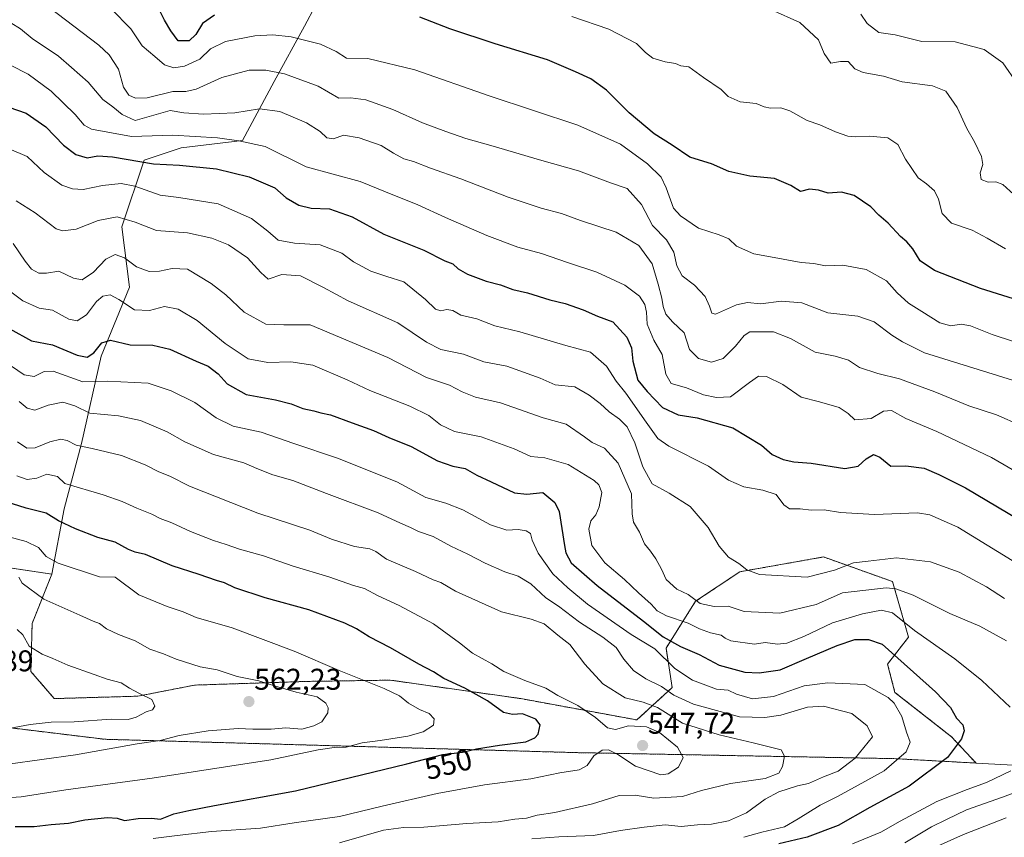
# Model space of a CAD drawing. Units: metres. Extents: x 645214 to 648681, y 4718386 to 4720772.
# Drawn here: x 645560 to 645889, y 4720108 to 4720381 of the extents above; entities that cross this region are included whole.
import ezdxf
from ezdxf.enums import TextEntityAlignment as Align

# ---------------------------------------------------------------- set-up
doc = ezdxf.new("R2010")
doc.units = ezdxf.units.M
doc.header["$MEASUREMENT"] = 0
doc.linetypes.add('TRAZOS', pattern=[0.75, 0.5, -0.25])
for name, color, linetype, lineweight in [('Arbolado forestal', 92, 'TRAZOS', 0), ('Arbolado forestal CxS', 92, 'Continuous', 0), ('Carátula', 7, 'Continuous', 5), ('Curva de nivel maestra', 36, 'Continuous', 30), ('Curva de nivel normal', 36, 'Continuous', 0), ('Matorral', 135, 'Continuous', 0), ('Matorral CxS', 135, 'Continuous', 0), ('Punto de cota en terreno', 7, 'Continuous', 0), ('Rótulo de curva de nivel directora', 19, 'Continuous', 0), ('Rótulo de punto de cota en terreno', 19, 'Continuous', 0)]:
    doc.layers.add(name, color=color, linetype=linetype, lineweight=lineweight)
doc.styles.add('Arial', font='txt', dxfattribs={"height": 0.2})

# ---------------------------------------------------------------- blocks, each defined once
blk = doc.blocks.new('*U166')
at = {"layer": 'Arbolado forestal CxS', "color": 92, "linetype": 'Continuous', "lineweight": 0}
blk.add_polyline3d([(645491.3, 4720207.76, 558.89), (645570.97, 4720195.84, 556.55), (645564.4, 4720179.41, 563.02), (645563.99, 4720163.38, 567.03), (645571.79, 4720154.35, 567.65), (645599.72, 4720155.17, 565.07), (645618.61, 4720158.86, 562.3), (645656.39, 4720160.1, 558.19), (645657.05, 4720160.11, 558.07), (645683.9, 4720160.51, 553.6), (645727.43, 4720154.35, 548.13), (645766.16, 4720147.24, 543.47), (645777.94, 4720158.04, 533.95), (645775.89, 4720171.19, 526.85), (645785.74, 4720186.8, 515.3), (645800.53, 4720196.66, 510.33), (645822.83, 4720200.6, 508.37), (645828.45, 4720201.59, 508.04), (645851.45, 4720193.38, 513.48), (645856.79, 4720174.89, 521.46), (645849.8, 4720165.85, 526.25), (645852.27, 4720156.4, 528.48), (645871.16, 4720141.61, 526.1), (645879.32, 4720132.86, 522.72), (645851.93, 4720134.34, 530.66), (645745.9, 4720136.34, 547), (645588.63, 4720140.79, 561.02), (645476.93, 4720154.34, 575.32)], dxfattribs=at)
blk = doc.blocks.new('*U188')
at = {"layer": 'Curva de nivel normal', "color": 36, "linetype": 'Continuous', "lineweight": 0}
blk.add_polyline3d([(645555.1, 4720266.88, 530), (645561.76, 4720262.34, 530), (645565.09, 4720261.74, 530), (645568.43, 4720263.43, 530), (645571.45, 4720263.55, 530), (645581.27, 4720259.99, 530), (645589.46, 4720260.24, 530), (645603.14, 4720259.6, 530), (645610.82, 4720256.94, 530), (645618.64, 4720253.09, 530), (645625.83, 4720247.95, 530), (645631.43, 4720245.22, 530), (645640.76, 4720243.23, 530), (645651.74, 4720239.4, 530), (645666.29, 4720234.51, 530), (645686.09, 4720226.7, 530), (645695.79, 4720221.45, 530), (645702.46, 4720219.5, 530), (645708.08, 4720217.28, 530), (645717.36, 4720212.36, 530), (645722.73, 4720210.53, 530), (645726.53, 4720210.78, 530), (645729.25, 4720210.32, 530), (645730.62, 4720209.4, 530), (645731.19, 4720207.24, 530), (645733.27, 4720202.82, 530), (645738.12, 4720195.96, 530), (645743.1, 4720191.34, 530), (645749.65, 4720185.84, 530), (645764.31, 4720175.79, 530), (645772.18, 4720170.95, 530), (645778.8, 4720164.39, 530), (645784.69, 4720160.45, 530), (645792.72, 4720157.54, 530), (645796.66, 4720157.2, 530), (645799.42, 4720155.79, 530), (645804.73, 4720154.3, 530), (645811.7, 4720155.09, 530), (645821.93, 4720158.61, 530), (645829.86, 4720159.64, 530), (645842.23, 4720159.06, 530), (645849.99, 4720154.69, 530), (645851.99, 4720152.82, 530), (645854.6, 4720148.44, 530), (645856.15, 4720143.18, 530), (645857.3, 4720139.79, 530), (645856.02, 4720136.58, 530), (645848.66, 4720130.26, 530), (645839.96, 4720125.52, 530), (645833.09, 4720121.67, 530), (645827.26, 4720118.85, 530), (645819.95, 4720114.25, 530), (645815.43, 4720111.6, 530), (645807.87, 4720109.81, 530), (645801.85, 4720108.1, 530)], dxfattribs=at)
blk = doc.blocks.new('*U189')
at = {"layer": 'Curva de nivel normal', "color": 36, "linetype": 'Continuous', "lineweight": 0}
blk.add_polyline3d([(645894.72, 4720259.55, 485), (645862.17, 4720269.69, 485), (645854.81, 4720273.3, 485), (645851.18, 4720275.54, 485), (645845.36, 4720280.03, 485), (645839.88, 4720281.92, 485), (645829.89, 4720282.98, 485), (645821.16, 4720286.34, 485), (645814.4, 4720286.94, 485), (645807.4, 4720285.98, 485), (645803.06, 4720286.48, 485), (645799.4, 4720285.63, 485), (645792.37, 4720282.57, 485), (645791.15, 4720282.91, 485), (645790.38, 4720285.2, 485), (645788.95, 4720288.46, 485), (645785.4, 4720292.22, 485), (645781.22, 4720295.36, 485), (645779.46, 4720298.63, 485), (645778.44, 4720303.28, 485), (645776.08, 4720307.38, 485), (645771.42, 4720312.17, 485), (645767.66, 4720319.18, 485), (645762.96, 4720324.43, 485), (645757.38, 4720326.35, 485), (645746.73, 4720330.31, 485), (645733.67, 4720334, 485), (645718.23, 4720338.6, 485), (645709.04, 4720341.16, 485), (645702.47, 4720343.51, 485), (645694.59, 4720346.32, 485), (645684.79, 4720350.85, 485), (645675.75, 4720354, 485), (645670.75, 4720354.68, 485), (645666.75, 4720354.63, 485), (645659.82, 4720358.58, 485), (645648.63, 4720362.71, 485), (645642.38, 4720363.91, 485), (645636.77, 4720363.89, 485), (645627.7, 4720361.5, 485), (645619.1, 4720357.55, 485), (645615.7, 4720356.82, 485), (645611.35, 4720356.8, 485), (645602.77, 4720354.71, 485), (645598.84, 4720354.58, 485), (645596.7, 4720355.64, 485), (645594.83, 4720358.28, 485), (645593.16, 4720364.28, 485), (645590.12, 4720369.03, 485), (645586.61, 4720372.28, 485), (645569.96, 4720384.96, 485)], dxfattribs=at)
blk = doc.blocks.new('*U192')
at = {"layer": 'Curva de nivel normal', "color": 36, "linetype": 'Continuous', "lineweight": 0}
blk.add_polyline3d([(645893.04, 4720359.53, 460), (645888.3, 4720366.34, 460), (645881.99, 4720370.78, 460), (645872.4, 4720373.43, 460), (645861.22, 4720373.5, 460), (645852.38, 4720375.73, 460), (645846.88, 4720376.53, 460), (645843.01, 4720379.44, 460), (645840.83, 4720382.6, 460)], dxfattribs=at)
blk = doc.blocks.new('*U194')
at = {"layer": 'Curva de nivel normal', "color": 36, "linetype": 'Continuous', "lineweight": 0}
for points in [[(645549.9, 4720295.42, 520), (645561.28, 4720287.06, 520), (645566.71, 4720284.6, 520), (645571.2, 4720283.85, 520), (645576.6, 4720280.91, 520), (645579.47, 4720280.33, 520), (645582.49, 4720282.3, 520), (645585.84, 4720286.73, 520), (645588.02, 4720288.56, 520), (645590.4, 4720288.96, 520), (645593.37, 4720287.5, 520), (645598.55, 4720284.02, 520), (645603.57, 4720283.82, 520), (645608.55, 4720285.09, 520), (645613.08, 4720284.27, 520), (645619.47, 4720280.44, 520), (645628.76, 4720272.78, 520), (645636.51, 4720267.63, 520), (645643.08, 4720266.39, 520), (645650.75, 4720266.66, 520), (645658.08, 4720265.6, 520), (645669.54, 4720260.67, 520), (645677.06, 4720257.11, 520), (645690.44, 4720251.84, 520), (645696.74, 4720248.76, 520), (645700.64, 4720245.68, 520), (645705.31, 4720243.44, 520), (645714.2, 4720241.61, 520), (645725.2, 4720237.6, 520), (645730.74, 4720235.05, 520), (645735.41, 4720234.6, 520), (645743.21, 4720232.4, 520), (645751.96, 4720227.07, 520), (645753.5, 4720225.66, 520), (645754.43, 4720223.12, 520), (645753.61, 4720218.28, 520), (645752.5, 4720215.69, 520), (645750.81, 4720213.59, 520), (645750.1, 4720210.84, 520), (645751.09, 4720205.38, 520), (645755.43, 4720199.62, 520), (645762.05, 4720194.06, 520), (645766.72, 4720189.6, 520), (645770.93, 4720185.89, 520), (645772.92, 4720183.66, 520), (645776.06, 4720181.92, 520), (645783.28, 4720179.53, 520), (645787, 4720177.57, 520), (645790.76, 4720176.25, 520), (645794.32, 4720175.56, 520), (645795.63, 4720174.47, 520), (645797.54, 4720173.67, 520), (645805.41, 4720172.47, 520), (645808.94, 4720173.06, 520), (645813.06, 4720172.55, 520), (645816.18, 4720172.8, 520), (645821.89, 4720175.1, 520), (645831.4, 4720179.63, 520), (645841.4, 4720182.64, 520), (645847.73, 4720183.88, 520), (645851.45, 4720182.93, 520), (645858.81, 4720177.03, 520), (645872.28, 4720167.59, 520), (645881.2, 4720160.38, 520), (645890.65, 4720151.5, 520)], [(645890.96, 4720130.3, 520), (645882.84, 4720126.33, 520), (645876.3, 4720124, 520), (645866.25, 4720120.08, 520), (645860.21, 4720116.78, 520), (645853.98, 4720113.5, 520), (645847.54, 4720109.78, 520), (645838.06, 4720105.91, 520)]]:
    blk.add_polyline3d(points, dxfattribs=at)
blk = doc.blocks.new('*U200')
at = {"layer": 'Curva de nivel normal', "color": 36, "linetype": 'Continuous', "lineweight": 0}
blk.add_polyline3d([(645559.26, 4720228.69, 545), (645562.78, 4720227.43, 545), (645565.99, 4720227.83, 545), (645569.27, 4720229.18, 545), (645572.82, 4720228.4, 545), (645575.28, 4720226.08, 545), (645588.07, 4720222.32, 545), (645594.47, 4720220.14, 545), (645599.32, 4720217.91, 545), (645604.31, 4720215.9, 545), (645607.11, 4720214.4, 545), (645610.97, 4720212.99, 545), (645617.25, 4720210.09, 545), (645624.89, 4720207.12, 545), (645629.18, 4720205.75, 545), (645633.6, 4720204.14, 545), (645641.56, 4720201.95, 545), (645651.44, 4720198.5, 545), (645663.36, 4720194.98, 545), (645671.61, 4720192.09, 545), (645675.26, 4720191.06, 545), (645679.81, 4720188.62, 545), (645686.88, 4720185.35, 545), (645698.35, 4720179.3, 545), (645707, 4720172.99, 545), (645711.28, 4720169.55, 545), (645717.74, 4720165.92, 545), (645721.8, 4720163.41, 545), (645728.76, 4720160.44, 545), (645735.74, 4720157.86, 545), (645739.75, 4720155.41, 545), (645746.41, 4720152.11, 545), (645752.41, 4720148.05, 545), (645756.41, 4720144.61, 545), (645759.07, 4720144.04, 545), (645763.32, 4720145.23, 545), (645769.39, 4720144.96, 545), (645773.67, 4720143.03, 545), (645779.7, 4720138.17, 545), (645781.63, 4720134.77, 545), (645780.04, 4720131.52, 545), (645776.58, 4720129.29, 545), (645774.14, 4720128.9, 545), (645765.7, 4720131.85, 545), (645759.86, 4720135.69, 545), (645756.74, 4720137.22, 545), (645754.53, 4720137.15, 545), (645751.82, 4720135.22, 545), (645749.57, 4720132.07, 545), (645746.86, 4720130.6, 545), (645740.5, 4720129.56, 545), (645730.8, 4720127.63, 545), (645715.35, 4720125.57, 545), (645699.54, 4720122.76, 545), (645681.13, 4720118.54, 545), (645666.91, 4720115.06, 545), (645651.83, 4720112.88, 545), (645640.64, 4720111.16, 545), (645624.24, 4720110.01, 545), (645612.8, 4720108.7, 545), (645604.75, 4720107.68, 545)], dxfattribs=at)
blk = doc.blocks.new('*U208')
at = {"layer": 'Curva de nivel normal', "color": 36, "linetype": 'Continuous', "lineweight": 0}
for points in [[(645559.1, 4720320.3, 510), (645565.43, 4720316.36, 510), (645572.43, 4720311.03, 510), (645574.67, 4720310.33, 510), (645579.09, 4720310.93, 510), (645586.43, 4720313.81, 510), (645592.76, 4720314.98, 510), (645598.8, 4720313.26, 510), (645605.93, 4720310.48, 510), (645616.18, 4720309.7, 510), (645624.36, 4720307.92, 510), (645629.86, 4720305.65, 510), (645636.27, 4720301.4, 510), (645640.71, 4720296.51, 510), (645643.13, 4720294.27, 510), (645647.68, 4720295.81, 510), (645653.9, 4720295.36, 510), (645661.66, 4720291.46, 510), (645669.88, 4720287.01, 510), (645686.45, 4720279.72, 510), (645695.93, 4720273.25, 510), (645700.8, 4720270.76, 510), (645708.34, 4720269.24, 510), (645715.15, 4720266.64, 510), (645722.74, 4720265.22, 510), (645733.85, 4720261.19, 510), (645738.91, 4720259.03, 510), (645745.41, 4720258.32, 510), (645750.29, 4720255.52, 510), (645753.93, 4720252.75, 510), (645756.95, 4720249.94, 510), (645760.4, 4720247.58, 510), (645762.88, 4720244.99, 510), (645765.53, 4720239.67, 510), (645768.11, 4720231.6, 510), (645771.27, 4720226.03, 510), (645776.96, 4720222.9, 510), (645783.96, 4720218.39, 510), (645789.98, 4720211.47, 510), (645793.65, 4720205.14, 510), (645796.72, 4720201.55, 510), (645800.23, 4720199.39, 510), (645802.88, 4720197.35, 510), (645807.02, 4720195.78, 510), (645823.01, 4720194.8, 510), (645832.13, 4720197.18, 510), (645838.47, 4720199.67, 510), (645843.36, 4720200.17, 510), (645852.76, 4720201.29, 510), (645864.07, 4720200.01, 510), (645873.73, 4720196.54, 510), (645882.84, 4720191.61, 510), (645888.8, 4720187.7, 510)], [(645889.41, 4720114.59, 510), (645875.18, 4720109.03, 510), (645860.01, 4720102.29, 510)]]:
    blk.add_polyline3d(points, dxfattribs=at)
blk = doc.blocks.new('*U210')
at = {"layer": 'Curva de nivel normal', "color": 36, "linetype": 'Continuous', "lineweight": 0}
blk.add_polyline3d([(645731.08, 4720107.57, 535), (645740.07, 4720108.24, 535), (645751.74, 4720108.69, 535), (645760.74, 4720110.32, 535), (645768.62, 4720111.44, 535), (645775.58, 4720112.3, 535), (645780.95, 4720111.66, 535), (645786.41, 4720112.24, 535), (645791.07, 4720112.46, 535), (645796.69, 4720113.64, 535), (645802.69, 4720116.23, 535), (645808.94, 4720120.81, 535), (645813.54, 4720123.23, 535), (645819.73, 4720125.23, 535), (645823.4, 4720125.99, 535), (645828.45, 4720128.24, 535), (645833.26, 4720130.11, 535), (645839.04, 4720134.5, 535), (645844.73, 4720141.57, 535), (645843, 4720145.31, 535), (645837.87, 4720149.35, 535), (645828.4, 4720151.8, 535), (645823.06, 4720151.46, 535), (645814.19, 4720148.8, 535), (645808.9, 4720148.08, 535), (645800.44, 4720148.32, 535), (645785.04, 4720152.46, 535), (645778.44, 4720155.45, 535), (645774.35, 4720158.43, 535), (645769.11, 4720160.95, 535), (645765.04, 4720163.78, 535), (645761.86, 4720167.56, 535), (645759.22, 4720171.39, 535), (645754.84, 4720174.89, 535), (645746.99, 4720179.86, 535), (645740, 4720185.17, 535), (645735.8, 4720187.96, 535), (645730.8, 4720192.62, 535), (645726.6, 4720195.18, 535), (645722.13, 4720196.59, 535), (645715.6, 4720199.51, 535), (645709.81, 4720202.54, 535), (645704.09, 4720205.24, 535), (645698.23, 4720208.44, 535), (645693.32, 4720210.05, 535), (645690.58, 4720211.46, 535), (645687.35, 4720212.82, 535), (645679.85, 4720216.33, 535), (645662.56, 4720222.71, 535), (645651.4, 4720227.07, 535), (645644.76, 4720228.95, 535), (645639.42, 4720231.04, 535), (645635.06, 4720232.97, 535), (645624.95, 4720235.73, 535), (645615.39, 4720239.96, 535), (645609.43, 4720243.34, 535), (645600.54, 4720247.12, 535), (645593.24, 4720248.7, 535), (645583.7, 4720249.6, 535), (645578.69, 4720251.96, 535), (645574.6, 4720253.18, 535), (645569.71, 4720252.24, 535), (645565.25, 4720250.56, 535), (645562.75, 4720251.2, 535), (645560.12, 4720253.48, 535)], dxfattribs=at)
blk = doc.blocks.new('*U222')
at = {"layer": 'Curva de nivel normal', "color": 36, "linetype": 'Continuous', "lineweight": 0}
blk.add_polyline3d([(645557.18, 4720365.61, 495), (645563.11, 4720362.55, 495), (645570.77, 4720356.89, 495), (645578.74, 4720349.18, 495), (645581.8, 4720345.58, 495), (645584.16, 4720344.27, 495), (645597.52, 4720341.84, 495), (645611.3, 4720342.26, 495), (645626.2, 4720341.31, 495), (645633.37, 4720340.38, 495), (645642.19, 4720338.44, 495), (645655.81, 4720331.69, 495), (645673.83, 4720326.84, 495), (645682.34, 4720323.34, 495), (645693.05, 4720319.06, 495), (645702.29, 4720314.75, 495), (645716.09, 4720308.74, 495), (645726.41, 4720304.94, 495), (645734.39, 4720302.74, 495), (645742.99, 4720299.8, 495), (645752.82, 4720296.62, 495), (645762.18, 4720292.23, 495), (645767.05, 4720288.53, 495), (645768.81, 4720285.83, 495), (645769.34, 4720283.25, 495), (645769.58, 4720279.22, 495), (645771.86, 4720273.93, 495), (645774.6, 4720269.07, 495), (645775.77, 4720262.53, 495), (645777.57, 4720259.43, 495), (645782.74, 4720257.96, 495), (645788.41, 4720255.71, 495), (645792.75, 4720254.77, 495), (645797.44, 4720255.03, 495), (645803.74, 4720259.8, 495), (645806.73, 4720261.87, 495), (645809.4, 4720261.75, 495), (645814.8, 4720259.07, 495), (645821.02, 4720254.86, 495), (645827.11, 4720253.34, 495), (645833.62, 4720251.46, 495), (645836.63, 4720249.45, 495), (645838.9, 4720247.34, 495), (645844.27, 4720247.73, 495), (645848.4, 4720250.18, 495), (645851.1, 4720250.46, 495), (645855.88, 4720247.76, 495), (645866.28, 4720243.48, 495), (645884.49, 4720234.74, 495), (645904.05, 4720223.37, 495)], dxfattribs=at)
blk = doc.blocks.new('*U227')
at = {"layer": 'Curva de nivel normal', "color": 36, "linetype": 'Continuous', "lineweight": 0}
blk.add_polyline3d([(645557.27, 4720379.74, 490), (645560.47, 4720377.7, 490), (645564.38, 4720374.52, 490), (645573.21, 4720368.61, 490), (645577.58, 4720364.84, 490), (645583.15, 4720359.88, 490), (645588.03, 4720354.14, 490), (645591.29, 4720351.74, 490), (645594.39, 4720349.17, 490), (645598.76, 4720347.17, 490), (645610.43, 4720350.49, 490), (645615.04, 4720349.7, 490), (645621.56, 4720349.29, 490), (645632.03, 4720349.7, 490), (645640.24, 4720351, 490), (645647.01, 4720350.14, 490), (645655.96, 4720346.42, 490), (645660.48, 4720343.52, 490), (645662.74, 4720341.4, 490), (645664.97, 4720341.06, 490), (645668.28, 4720342.28, 490), (645673.49, 4720341.38, 490), (645680.85, 4720338.76, 490), (645684.94, 4720336.24, 490), (645688.46, 4720334.41, 490), (645691.6, 4720333.45, 490), (645697.29, 4720331.26, 490), (645707.4, 4720327.71, 490), (645723.24, 4720321.61, 490), (645734.2, 4720317.9, 490), (645740.97, 4720316.12, 490), (645747.31, 4720313.83, 490), (645759.24, 4720309.87, 490), (645766.8, 4720305.46, 490), (645771.31, 4720299.35, 490), (645773.28, 4720292.56, 490), (645774.5, 4720287.92, 490), (645774.91, 4720285.16, 490), (645775.86, 4720282.61, 490), (645778.02, 4720280.04, 490), (645781.95, 4720276.28, 490), (645783.75, 4720270.83, 490), (645786.7, 4720267.74, 490), (645791.05, 4720266.54, 490), (645794.92, 4720267.82, 490), (645799.11, 4720271.92, 490), (645801.9, 4720275.49, 490), (645803.82, 4720276.72, 490), (645811.69, 4720276.67, 490), (645817.46, 4720274.47, 490), (645825.6, 4720269.94, 490), (645832.29, 4720268.51, 490), (645836.73, 4720267.23, 490), (645840.47, 4720264.8, 490), (645846.6, 4720262.78, 490), (645853.79, 4720261.03, 490), (645865.6, 4720256.68, 490), (645876.94, 4720251.99, 490), (645886.14, 4720249.02, 490), (645894.26, 4720245.38, 490)], dxfattribs=at)
blk = doc.blocks.new('*U229')
at = {"layer": 'Curva de nivel normal', "color": 36, "linetype": 'Continuous', "lineweight": 0}
for points in [[(645855.6, 4720106.28, 515), (645864.5, 4720111.62, 515), (645869.42, 4720114.01, 515), (645876.12, 4720117.27, 515), (645888.13, 4720121.51, 515), (645897.4, 4720124.96, 515)], [(645889.47, 4720173.64, 515), (645885.98, 4720175.49, 515), (645880.62, 4720178.46, 515), (645870.59, 4720182.76, 515), (645858.34, 4720188.84, 515), (645852.54, 4720190.97, 515), (645849.3, 4720191.29, 515), (645834.73, 4720189.59, 515), (645826, 4720185.71, 515), (645813.87, 4720182.8, 515), (645801.93, 4720183.42, 515), (645796.65, 4720185.14, 515), (645791.96, 4720185.05, 515), (645787.25, 4720186.09, 515), (645783.29, 4720189.04, 515), (645779.5, 4720190.9, 515), (645775.92, 4720194.08, 515), (645774.4, 4720197.55, 515), (645772.53, 4720201.02, 515), (645770.69, 4720203.56, 515), (645768.65, 4720205.99, 515), (645767.01, 4720209.88, 515), (645765.03, 4720213.19, 515), (645764.58, 4720215.92, 515), (645764.39, 4720222.62, 515), (645759.89, 4720232.89, 515), (645755.39, 4720237.87, 515), (645751.25, 4720239.73, 515), (645748.65, 4720241.64, 515), (645742.62, 4720245.83, 515), (645734.84, 4720247.94, 515), (645720.62, 4720252.96, 515), (645712.37, 4720254.92, 515), (645707.84, 4720256.64, 515), (645703.66, 4720258.93, 515), (645696.02, 4720261.42, 515), (645683.08, 4720268.06, 515), (645657.18, 4720278.96, 515), (645648.42, 4720279.03, 515), (645642.42, 4720279.21, 515), (645635.09, 4720283.25, 515), (645628.98, 4720289, 515), (645624.13, 4720292.83, 515), (645616.18, 4720297.59, 515), (645611.09, 4720297.79, 515), (645606.92, 4720296.87, 515), (645603.5, 4720296.8, 515), (645599.26, 4720298.38, 515), (645595.19, 4720301.31, 515), (645592.09, 4720302.46, 515), (645588.99, 4720300.86, 515), (645584.85, 4720296.56, 515), (645581.09, 4720293.96, 515), (645578.15, 4720294.56, 515), (645573.33, 4720296.92, 515), (645569.15, 4720296.26, 515), (645566.62, 4720296.28, 515), (645564.17, 4720297.59, 515), (645562.1, 4720300.26, 515), (645558.11, 4720306.16, 515)]]:
    blk.add_polyline3d(points, dxfattribs=at)
blk = doc.blocks.new('*U237')
at = {"layer": 'Curva de nivel normal', "color": 36, "linetype": 'Continuous', "lineweight": 0}
blk.add_polyline3d([(645556.76, 4720337.71, 505), (645562.71, 4720335.16, 505), (645568.36, 4720329.8, 505), (645574.36, 4720325.6, 505), (645577.86, 4720324.37, 505), (645581.43, 4720324.19, 505), (645587.93, 4720325.42, 505), (645594.16, 4720326.16, 505), (645598.66, 4720325.23, 505), (645607.17, 4720322.28, 505), (645613.38, 4720321.5, 505), (645626.43, 4720319.3, 505), (645637.6, 4720314.41, 505), (645643.07, 4720310.29, 505), (645646.47, 4720307.27, 505), (645651.97, 4720306.23, 505), (645660.5, 4720305.64, 505), (645667.75, 4720302.85, 505), (645671.59, 4720300.02, 505), (645677.44, 4720296.92, 505), (645682.75, 4720295.16, 505), (645688.4, 4720293.29, 505), (645695.64, 4720287.5, 505), (645698.97, 4720284.28, 505), (645700.75, 4720283.67, 505), (645702.74, 4720284.11, 505), (645704.75, 4720283.79, 505), (645707.42, 4720282.2, 505), (645712.75, 4720281.01, 505), (645718.76, 4720278.66, 505), (645727.1, 4720276.62, 505), (645742.41, 4720272.15, 505), (645750.71, 4720269.86, 505), (645756.06, 4720265.27, 505), (645759.25, 4720260.27, 505), (645762.48, 4720256.23, 505), (645769.27, 4720246.56, 505), (645773.14, 4720241.11, 505), (645776.85, 4720238.51, 505), (645790, 4720231.84, 505), (645796.74, 4720227.17, 505), (645801.87, 4720224.97, 505), (645808.15, 4720223.85, 505), (645812.59, 4720222.41, 505), (645815.2, 4720218.94, 505), (645817.11, 4720217.66, 505), (645820.6, 4720217.66, 505), (645824.28, 4720217.17, 505), (645828.64, 4720217.27, 505), (645834.07, 4720216.37, 505), (645845.4, 4720215.73, 505), (645859.73, 4720216.29, 505), (645863.86, 4720215.63, 505), (645873.19, 4720211.53, 505), (645896.31, 4720197.45, 505)], dxfattribs=at)
blk = doc.blocks.new('*U239')
at = {"layer": 'Curva de nivel normal', "color": 36, "linetype": 'Continuous', "lineweight": 0}
blk.add_polyline3d([(645590.8, 4720384.37, 480), (645597.38, 4720377.67, 480), (645601.16, 4720372.06, 480), (645605.35, 4720368.46, 480), (645608.58, 4720365.69, 480), (645611.71, 4720364.73, 480), (645615.26, 4720365.27, 480), (645620.31, 4720367.57, 480), (645623.86, 4720371.07, 480), (645628.95, 4720373.48, 480), (645638.68, 4720375.43, 480), (645644.74, 4720375.72, 480), (645650.81, 4720375.1, 480), (645660.56, 4720372.64, 480), (645665.8, 4720370.18, 480), (645669.24, 4720367.92, 480), (645676.42, 4720367.77, 480), (645692.12, 4720364.06, 480), (645716.88, 4720355.4, 480), (645746.44, 4720345.55, 480), (645760.74, 4720339.2, 480), (645769.74, 4720332.72, 480), (645774.3, 4720328.22, 480), (645775.97, 4720324.67, 480), (645778.38, 4720317.91, 480), (645780.71, 4720315.36, 480), (645786.67, 4720311.22, 480), (645793.58, 4720309.06, 480), (645796.82, 4720307.63, 480), (645799.43, 4720305.24, 480), (645805.16, 4720302.65, 480), (645811.96, 4720301.44, 480), (645820.96, 4720299.78, 480), (645825.24, 4720299.51, 480), (645829.08, 4720298.67, 480), (645834.92, 4720298.92, 480), (645842.62, 4720297.46, 480), (645849.44, 4720293.65, 480), (645852.99, 4720289.72, 480), (645856.73, 4720286.19, 480), (645861.28, 4720283.45, 480), (645867.27, 4720279.65, 480), (645870.95, 4720278.72, 480), (645874.4, 4720279.28, 480), (645877.48, 4720278.66, 480), (645884.71, 4720275.8, 480), (645898.93, 4720271.09, 480)], dxfattribs=at)
blk = doc.blocks.new('*U243')
at = {"layer": 'Curva de nivel maestra', "color": 36, "linetype": 'Continuous', "lineweight": 30}
blk.add_polyline3d([(645553.64, 4720352.63, 500), (645562.43, 4720349.54, 500), (645568.93, 4720345.04, 500), (645574.83, 4720338.94, 500), (645578.94, 4720335.84, 500), (645582.78, 4720334.74, 500), (645586.35, 4720335.4, 500), (645591.2, 4720334.98, 500), (645604.86, 4720332.72, 500), (645613.54, 4720332.28, 500), (645625.93, 4720331.06, 500), (645636.76, 4720328.4, 500), (645645.38, 4720324.64, 500), (645649.12, 4720321.4, 500), (645653.41, 4720318.88, 500), (645657.49, 4720317.95, 500), (645663.58, 4720317.74, 500), (645671.2, 4720315.02, 500), (645681.75, 4720309.24, 500), (645695.08, 4720303.9, 500), (645702.11, 4720300.38, 500), (645704.8, 4720299.35, 500), (645706.57, 4720297.67, 500), (645709.64, 4720295.86, 500), (645715.84, 4720293.57, 500), (645720.68, 4720292.33, 500), (645724.74, 4720290.77, 500), (645729.62, 4720289.67, 500), (645737.09, 4720287.34, 500), (645742.27, 4720286.16, 500), (645748.23, 4720284, 500), (645752.97, 4720281.85, 500), (645758.18, 4720279.99, 500), (645762.79, 4720274.94, 500), (645764.42, 4720271.34, 500), (645764.77, 4720266.88, 500), (645766.5, 4720260.55, 500), (645769.58, 4720256.72, 500), (645774.67, 4720251.45, 500), (645779.9, 4720249.02, 500), (645786.28, 4720247.95, 500), (645798.15, 4720244.67, 500), (645807.74, 4720238.88, 500), (645811.29, 4720235.79, 500), (645814.93, 4720234.09, 500), (645818.54, 4720233.36, 500), (645824.34, 4720232.84, 500), (645835.5, 4720231.14, 500), (645840, 4720231.89, 500), (645842.69, 4720234.36, 500), (645845.12, 4720235.79, 500), (645847.18, 4720234.89, 500), (645850.87, 4720231.89, 500), (645855.92, 4720231.97, 500), (645862.06, 4720231.22, 500), (645866.92, 4720229.09, 500), (645875.84, 4720224.67, 500), (645893.62, 4720214.13, 500)], dxfattribs=at)
blk = doc.blocks.new('*U252')
at = {"layer": 'Curva de nivel maestra', "color": 36, "linetype": 'Continuous', "lineweight": 30}
blk.add_polyline3d([(645556.97, 4720277.68, 525), (645564.2, 4720273.64, 525), (645571.17, 4720272.37, 525), (645579.4, 4720268.91, 525), (645582.76, 4720268.25, 525), (645584.95, 4720269.67, 525), (645587.69, 4720272.97, 525), (645590.59, 4720273.89, 525), (645597.06, 4720272.33, 525), (645604.69, 4720272.18, 525), (645610.33, 4720270.87, 525), (645619.14, 4720266.92, 525), (645623.18, 4720265.23, 525), (645626.45, 4720262.63, 525), (645629.43, 4720259.36, 525), (645635.81, 4720255.78, 525), (645645.64, 4720253.95, 525), (645650.8, 4720252.69, 525), (645654.75, 4720251.09, 525), (645658.41, 4720250.31, 525), (645660.74, 4720249.68, 525), (645663.9, 4720249.04, 525), (645671.17, 4720246.3, 525), (645678.32, 4720243.78, 525), (645683.38, 4720241.47, 525), (645690.81, 4720238.48, 525), (645699.68, 4720233.7, 525), (645704.77, 4720231.83, 525), (645708.82, 4720231.14, 525), (645712.72, 4720228.87, 525), (645717.58, 4720226.64, 525), (645725.36, 4720222.95, 525), (645729.41, 4720222.57, 525), (645734.81, 4720223.13, 525), (645738.75, 4720219.78, 525), (645740.22, 4720216.7, 525), (645741.98, 4720205.39, 525), (645742.41, 4720202.93, 525), (645744.28, 4720199.58, 525), (645752.89, 4720192.04, 525), (645768.38, 4720180.2, 525), (645774.89, 4720175.01, 525), (645780.67, 4720171.69, 525), (645786.94, 4720169.1, 525), (645793.56, 4720165.52, 525), (645798.47, 4720164.17, 525), (645802.16, 4720163.12, 525), (645806.95, 4720162.95, 525), (645813.94, 4720163.91, 525), (645822.73, 4720167.76, 525), (645832.99, 4720172.06, 525), (645838.85, 4720174.1, 525), (645843.43, 4720174.05, 525), (645848, 4720172.5, 525), (645865.83, 4720156.64, 525), (645870.75, 4720151.44, 525), (645872.82, 4720147.86, 525), (645874.92, 4720145.56, 525), (645875.36, 4720143.59, 525), (645874.42, 4720140.97, 525), (645869.75, 4720134.71, 525), (645856.98, 4720125.14, 525), (645843.85, 4720118.02, 525), (645833.33, 4720112.02, 525), (645822.94, 4720108.11, 525), (645813.53, 4720105.92, 525)], dxfattribs=at)
blk = doc.blocks.new('*U253')
at = {"layer": 'Curva de nivel maestra', "color": 36, "linetype": 'Continuous', "lineweight": 30}
blk.add_polyline3d([(645558.69, 4720111.7, 550), (645565.09, 4720111.72, 550), (645570.76, 4720112.42, 550), (645576.49, 4720112.84, 550), (645582.01, 4720113.89, 550), (645589.49, 4720114.73, 550), (645592.76, 4720114.5, 550), (645595.27, 4720113.69, 550), (645599.79, 4720114.4, 550), (645604.27, 4720114.54, 550), (645607.23, 4720114.18, 550), (645611.63, 4720115.97, 550), (645616.69, 4720117.03, 550), (645625.28, 4720118.74, 550), (645652.22, 4720123.58, 550), (645689.42, 4720132.56, 550), (645701.42, 4720135.68, 550), (645707.93, 4720136.44, 550), (645712.69, 4720137.59, 550), (645720.35, 4720138.82, 550), (645729.16, 4720139.97, 550), (645732.16, 4720141.23, 550), (645733.2, 4720142.47, 550), (645733.94, 4720145.57, 550), (645732.44, 4720147.5, 550), (645727.99, 4720149.3, 550), (645724.64, 4720149.1, 550), (645721.69, 4720149.74, 550), (645716.36, 4720153.58, 550), (645708.76, 4720157.79, 550), (645701.71, 4720161.07, 550), (645698.26, 4720163.24, 550), (645693.46, 4720165.8, 550), (645683.98, 4720171.34, 550), (645676.79, 4720174.97, 550), (645672.66, 4720177.61, 550), (645668.69, 4720179.54, 550), (645656.75, 4720183.99, 550), (645642.11, 4720187.97, 550), (645632.04, 4720191.28, 550), (645628.54, 4720193, 550), (645625.92, 4720193.74, 550), (645620.16, 4720195.73, 550), (645611.15, 4720198.61, 550), (645602.19, 4720202.43, 550), (645598.81, 4720203.18, 550), (645596.53, 4720204.04, 550), (645592.1, 4720206.51, 550), (645586.32, 4720208.12, 550), (645578.85, 4720210.98, 550), (645573.22, 4720213.69, 550), (645569.04, 4720216.17, 550), (645562.44, 4720217.9, 550), (645548.97, 4720222.11, 550)], dxfattribs=at)
blk = doc.blocks.new('5PATER')
at = {"layer": 'Carátula', "linetype": 'Continuous', "lineweight": 5}
h = blk.add_hatch(color=250, dxfattribs=at)
edge = h.paths.add_edge_path()
edge.add_ellipse((0, 0.01), major_axis=(-1.33, -1.34), ratio=0.999422, start_angle=0, end_angle=360)

msp = doc.modelspace()

# ---------------------------------------------------------------- linework, layer by layer
at = {"layer": 'Arbolado forestal', "color": 92, "linetype": 'TRAZOS', "lineweight": 0}
for points in [[(645570.97, 4720195.84, 556.55), (645491.3, 4720207.76, 558.89), (645462.56, 4720208.58, 564.87), (645377.96, 4720218.44, 570.54), (645348.4, 4720229.12, 571.46), (645297.48, 4720258.7, 567.02), (645282.69, 4720224.19, 581.82), (645271.6, 4720218.44, 585.01), (645256.41, 4720220.08, 586.29), (645251.07, 4720230.35, 582.82), (645254.77, 4720247.2, 576.77), (645266.27, 4720260.34, 570.53), (645258.05, 4720276.78, 565.49), (645225.2, 4720276.78, 562.85), (645222.92, 4720277.62, 561.82)], [(645879.32, 4720132.86, 522.72), (645871.16, 4720141.61, 526.11), (645852.27, 4720156.4, 528.48), (645849.8, 4720165.85, 526.25), (645856.79, 4720174.89, 521.46), (645851.45, 4720193.38, 513.48), (645828.45, 4720201.59, 508.04), (645822.83, 4720200.6, 508.37), (645800.53, 4720196.66, 510.33), (645785.74, 4720186.8, 515.3), (645775.89, 4720171.19, 526.85), (645777.94, 4720158.04, 533.95), (645766.16, 4720147.24, 543.46), (645727.43, 4720154.35, 548.13), (645683.9, 4720160.51, 553.6), (645657.05, 4720160.11, 558.07), (645656.39, 4720160.1, 558.19), (645618.61, 4720158.86, 562.3), (645599.72, 4720155.17, 565.07), (645571.79, 4720154.35, 567.65), (645563.99, 4720163.39, 567.03), (645564.4, 4720179.41, 563.02), (645570.97, 4720195.84, 556.55)], [(645225.47, 4720155.52, 608.57), (645233.41, 4720156.4, 607.66), (645247.69, 4720156.77, 605.54), (645249.43, 4720156.81, 605.18), (645267.5, 4720154.34, 602.04), (645299.53, 4720159.27, 595.69), (645321.7, 4720165.03, 591.27), (645369.15, 4720160.54, 583.98), (645382.48, 4720159.27, 582.87), (645476.93, 4720154.34, 575.32), (645588.63, 4720140.79, 561.02), (645745.9, 4720136.34, 547), (645851.93, 4720134.34, 530.66), (645879.32, 4720132.86, 522.72)]]:
    msp.add_polyline3d(points, dxfattribs=at)
at = {"layer": 'Curva de nivel maestra', "color": 36, "linetype": 'Continuous', "lineweight": 30}
for points in [[(645625.19, 4720382.25, 475), (645621.25, 4720379.54, 475), (645619.01, 4720375.87, 475), (645616.76, 4720373.74, 475), (645613.14, 4720373.66, 475), (645610.69, 4720377, 475), (645608.51, 4720380.62, 475), (645604.78, 4720388.22, 475)], [(645897.52, 4720285.87, 475), (645880.75, 4720291.1, 475), (645865.42, 4720297.17, 475), (645860.72, 4720300.3, 475), (645858.18, 4720304.33, 475), (645856.18, 4720306.67, 475), (645854.08, 4720308.42, 475), (645849.99, 4720312.87, 475), (645846.92, 4720315.59, 475), (645844.16, 4720318.31, 475), (645838.7, 4720322.18, 475), (645834.44, 4720323.29, 475), (645829.98, 4720322.88, 475), (645826.72, 4720323.87, 475), (645823.78, 4720324.2, 475), (645820.76, 4720323.48, 475), (645817.49, 4720325.52, 475), (645812.04, 4720327.82, 475), (645803.86, 4720328.53, 475), (645796.86, 4720330.17, 475), (645791.07, 4720332.73, 475), (645787.07, 4720333.9, 475), (645783.88, 4720334.9, 475), (645777.96, 4720338.97, 475), (645771.98, 4720342.65, 475), (645763.58, 4720349.68, 475), (645755.97, 4720357.3, 475), (645750.76, 4720361.06, 475), (645745.64, 4720363.4, 475), (645736.29, 4720367.42, 475), (645718.87, 4720372.66, 475), (645703.78, 4720377.67, 475), (645693.79, 4720381.59, 475)]]:
    msp.add_polyline3d(points, dxfattribs=at)
at = {"layer": 'Curva de nivel normal', "color": 36, "linetype": 'Continuous', "lineweight": 0}
for points in [[(645893.18, 4720321.41, 465), (645888.28, 4720325.77, 465), (645885.89, 4720326.71, 465), (645883.39, 4720326.54, 465), (645880.97, 4720327.51, 465), (645880.64, 4720329.7, 465), (645881.6, 4720332.48, 465), (645881.18, 4720335.14, 465), (645878.82, 4720339.98, 465), (645876.27, 4720344.43, 465), (645873, 4720351.52, 465), (645869.28, 4720356.96, 465), (645864.81, 4720358.75, 465), (645854.66, 4720360, 465), (645848.41, 4720361.89, 465), (645841.69, 4720363.17, 465), (645838.92, 4720364.4, 465), (645836.63, 4720366.77, 465), (645834.08, 4720366.84, 465), (645830.92, 4720366.27, 465), (645828.6, 4720369.49, 465), (645826.76, 4720374, 465), (645820.56, 4720379.88, 465), (645811.12, 4720384.07, 465)], [(645744.48, 4720381.82, 470), (645756.76, 4720377.56, 470), (645766.07, 4720372.87, 470), (645769.05, 4720369.85, 470), (645771.49, 4720367.96, 470), (645775.59, 4720366.72, 470), (645779.06, 4720366.12, 470), (645780.87, 4720365.42, 470), (645783.47, 4720365.04, 470), (645788.37, 4720361.54, 470), (645794.33, 4720357.46, 470), (645796.67, 4720355.14, 470), (645800.65, 4720353.39, 470), (645805.98, 4720352.83, 470), (645808.65, 4720351.69, 470), (645810.75, 4720351.22, 470), (645814.21, 4720351.35, 470), (645817.22, 4720350.37, 470), (645822.92, 4720347.16, 470), (645827.21, 4720345.69, 470), (645832.44, 4720343.36, 470), (645836.59, 4720341.97, 470), (645839.22, 4720341.65, 470), (645843.81, 4720341.93, 470), (645849.91, 4720341.34, 470), (645853.24, 4720339.18, 470), (645855.76, 4720334.29, 470), (645859.96, 4720328, 470), (645862.75, 4720326.05, 470), (645865.44, 4720323.67, 470), (645866.77, 4720320.88, 470), (645867.97, 4720316.09, 470), (645871.08, 4720312.92, 470), (645878.02, 4720310.61, 470), (645883.04, 4720307.93, 470), (645889.13, 4720304.33, 470)], [(645666.99, 4720106.25, 540), (645681.61, 4720110.45, 540), (645688.26, 4720111.4, 540), (645695.08, 4720111.46, 540), (645709.42, 4720112.67, 540), (645719.88, 4720113.21, 540), (645725.43, 4720114.16, 540), (645729.36, 4720114.53, 540), (645732.86, 4720115.45, 540), (645738.74, 4720116.41, 540), (645751.41, 4720119.28, 540), (645760.2, 4720122.04, 540), (645765.59, 4720122.14, 540), (645771.87, 4720121.19, 540), (645781.41, 4720121.7, 540), (645787.74, 4720123.76, 540), (645797.4, 4720126.09, 540), (645808.92, 4720127.7, 540), (645813.48, 4720129.54, 540), (645814.75, 4720131.76, 540), (645815.41, 4720135.2, 540), (645814.34, 4720137.28, 540), (645804.94, 4720139.62, 540), (645793.61, 4720142.28, 540), (645781.39, 4720146.22, 540), (645773.03, 4720151.44, 540), (645768.23, 4720153.17, 540), (645762.29, 4720154.62, 540), (645754.8, 4720159.33, 540), (645748.83, 4720165.82, 540), (645743.78, 4720172.45, 540), (645739.76, 4720175.54, 540), (645735.18, 4720179.29, 540), (645730.93, 4720180.87, 540), (645720.94, 4720183.28, 540), (645705.68, 4720190.17, 540), (645700.72, 4720193.07, 540), (645698.2, 4720193.97, 540), (645692.32, 4720196.74, 540), (645682.59, 4720200.82, 540), (645679.02, 4720203.44, 540), (645677.04, 4720204.33, 540), (645671.94, 4720205.03, 540), (645664.27, 4720207.57, 540), (645657.04, 4720210.53, 540), (645639.68, 4720216.15, 540), (645616.94, 4720225.2, 540), (645610.32, 4720228.52, 540), (645606.65, 4720230.01, 540), (645602.09, 4720232.31, 540), (645594.19, 4720235.42, 540), (645584.48, 4720237.78, 540), (645579.05, 4720238.85, 540), (645576.11, 4720240.4, 540), (645573.95, 4720240.88, 540), (645570.34, 4720240.03, 540), (645565.43, 4720238.02, 540), (645562.62, 4720237.9, 540), (645559.55, 4720239.97, 540)], [(645550.81, 4720120.94, 555), (645560.79, 4720121.6, 555), (645575.59, 4720123.98, 555), (645604.48, 4720127.8, 555), (645644.08, 4720133.92, 555), (645659.85, 4720137.29, 555), (645665.16, 4720138.02, 555), (645669.18, 4720138.13, 555), (645674.51, 4720139.61, 555), (645680.52, 4720140.4, 555), (645689.78, 4720141.84, 555), (645694.88, 4720143.3, 555), (645698.34, 4720145.49, 555), (645698.52, 4720147.57, 555), (645696.9, 4720149.4, 555), (645693.65, 4720150.72, 555), (645689.98, 4720152.8, 555), (645686.98, 4720155.31, 555), (645681.86, 4720157.72, 555), (645666.8, 4720163.76, 555), (645651.86, 4720170.23, 555), (645631.16, 4720177.96, 555), (645619.1, 4720181.35, 555), (645614.77, 4720183.34, 555), (645609.43, 4720185.12, 555), (645600.02, 4720188.99, 555), (645592.13, 4720194.85, 555), (645586.88, 4720194.99, 555), (645573.09, 4720199.53, 555), (645569.03, 4720201.71, 555), (645566.53, 4720204.76, 555), (645562.46, 4720206.76, 555), (645551.2, 4720209.78, 555)], [(645556.44, 4720132.52, 560), (645578.85, 4720135.66, 560), (645599.43, 4720139.22, 560), (645607.09, 4720140.34, 560), (645613.43, 4720142.07, 560), (645623.09, 4720143.61, 560), (645633.17, 4720144.34, 560), (645638.06, 4720144.12, 560), (645644.16, 4720144.19, 560), (645649.08, 4720144.58, 560), (645654.42, 4720144.13, 560), (645658.42, 4720145.24, 560), (645661.1, 4720146.59, 560), (645663, 4720149.58, 560), (645663.18, 4720151.33, 560), (645662.38, 4720152.88, 560), (645659.49, 4720154.98, 560), (645656.48, 4720155.63, 560), (645652.54, 4720156.54, 560), (645645.54, 4720158.56, 560), (645640.06, 4720160.3, 560), (645632.82, 4720161.76, 560), (645626.18, 4720163.98, 560), (645620.46, 4720164.92, 560), (645612.4, 4720167.53, 560), (645608.18, 4720169.31, 560), (645603.68, 4720170.82, 560), (645598.79, 4720173.59, 560), (645593.23, 4720175.7, 560), (645589.2, 4720177.67, 560), (645586.86, 4720179.4, 560), (645584.75, 4720180.16, 560), (645580.32, 4720182.18, 560), (645568.27, 4720187.53, 560), (645561.08, 4720192.89, 560), (645559.92, 4720194.89, 560)], [(645552.98, 4720143.74, 565), (645563.76, 4720145.77, 565), (645570.76, 4720146.49, 565), (645578.43, 4720146.6, 565), (645590.76, 4720147.53, 565), (645596.43, 4720147.43, 565), (645599.09, 4720148.12, 565), (645602.43, 4720149.95, 565), (645604.56, 4720150.62, 565), (645605.36, 4720151.8, 565), (645604.33, 4720154.02, 565), (645599.98, 4720156.12, 565), (645596.94, 4720157.8, 565), (645594.11, 4720159.63, 565), (645589.43, 4720160.84, 565), (645585.12, 4720162.43, 565), (645576.27, 4720165.48, 565), (645571.26, 4720167.72, 565), (645567.7, 4720169.17, 565), (645563.39, 4720171.86, 565), (645561.32, 4720175.57, 565), (645559.39, 4720177.42, 565)]]:
    msp.add_polyline3d(points, dxfattribs=at)
at = {"layer": 'Matorral', "color": 135, "linetype": 'Continuous', "lineweight": 0}
for points in [[(645671.58, 4720408.66, 467.94), (645658.96, 4720385.45, 475.59), (645655.22, 4720378.58, 478.43), (645645.15, 4720360.1, 486.9), (645634.63, 4720340.46, 495.34), (645614.09, 4720337.99, 497.71), (645601.77, 4720333.88, 500.03), (645594.38, 4720311.7, 511.11), (645596.84, 4720291.57, 517.72), (645587.4, 4720268.56, 525.59), (645580.83, 4720239.39, 539.27), (645575.08, 4720217.62, 548.21), (645570.97, 4720195.84, 556.55)], [(645570.97, 4720195.84, 556.55), (645491.3, 4720207.76, 558.89), (645462.56, 4720208.58, 564.87), (645377.96, 4720218.44, 570.54), (645348.4, 4720229.12, 571.46), (645297.48, 4720258.7, 567.02), (645282.69, 4720224.19, 581.82), (645271.6, 4720218.44, 585.01), (645256.41, 4720220.08, 586.29), (645251.07, 4720230.35, 582.82), (645254.77, 4720247.2, 576.77), (645266.27, 4720260.34, 570.53), (645258.05, 4720276.78, 565.49), (645225.2, 4720276.78, 562.85), (645222.92, 4720277.62, 561.82)], [(645879.32, 4720132.86, 522.72), (645970.04, 4720127.96, 500.9), (646050.7, 4720120.12, 472.99), (646142.75, 4720124.17, 426.6), (646154.31, 4720124.68, 424.63), (646155.7, 4720124.74, 424.47), (646150.22, 4720155.11, 427.01), (646141.65, 4720168.66, 428.45), (646138.32, 4720173.94, 429.94), (646134.42, 4720180.09, 430.45), (646125.89, 4720193.58, 431.87), (646120.81, 4720201.63, 432.89), (646117.6, 4720206.71, 433.35), (646106.7, 4720223.98, 434.56), (646096.74, 4720253.04, 436.61)], [(645879.32, 4720132.86, 522.72), (645871.16, 4720141.61, 526.11), (645852.27, 4720156.4, 528.48), (645849.8, 4720165.85, 526.25), (645856.79, 4720174.89, 521.46), (645851.45, 4720193.38, 513.48), (645828.45, 4720201.59, 508.04), (645822.83, 4720200.6, 508.37), (645800.53, 4720196.66, 510.33), (645785.74, 4720186.8, 515.3), (645775.89, 4720171.19, 526.85), (645777.94, 4720158.04, 533.95), (645766.16, 4720147.24, 543.46), (645727.43, 4720154.35, 548.13), (645683.9, 4720160.51, 553.6), (645657.05, 4720160.11, 558.07), (645656.39, 4720160.1, 558.19), (645618.61, 4720158.86, 562.3), (645599.72, 4720155.17, 565.07), (645571.79, 4720154.35, 567.65), (645563.99, 4720163.39, 567.03), (645564.4, 4720179.41, 563.02), (645570.97, 4720195.84, 556.55)], [(645225.47, 4720155.52, 608.57), (645233.41, 4720156.4, 607.66), (645247.69, 4720156.77, 605.54), (645249.43, 4720156.81, 605.18), (645267.5, 4720154.34, 602.04), (645299.53, 4720159.27, 595.69), (645321.7, 4720165.03, 591.27), (645369.15, 4720160.54, 583.98), (645382.48, 4720159.27, 582.87), (645476.93, 4720154.34, 575.32), (645588.63, 4720140.79, 561.02), (645745.9, 4720136.34, 547), (645851.93, 4720134.34, 530.66), (645879.32, 4720132.86, 522.72)]]:
    msp.add_polyline3d(points, dxfattribs=at)
at = {"layer": 'Matorral CxS', "color": 135, "linetype": 'Continuous', "lineweight": 0}
for points in [[(645538.53, 4720441.11, 472.78), (645566.87, 4720434.95, 471.52), (645593.56, 4720420.16, 470.25), (645615.33, 4720410.71, 469.36), (645639.14, 4720407.83, 468.62), (645657.21, 4720408.24, 468.58), (645671.59, 4720408.66, 467.94), (645658.96, 4720385.45, 475.59), (645655.22, 4720378.58, 478.43), (645645.15, 4720360.1, 486.9), (645634.63, 4720340.46, 495.34), (645614.09, 4720337.99, 497.71), (645601.77, 4720333.88, 500.03), (645594.38, 4720311.7, 511.11), (645596.84, 4720291.56, 517.72), (645587.4, 4720268.56, 525.59), (645580.83, 4720239.39, 539.27), (645575.08, 4720217.61, 548.21), (645570.97, 4720195.84, 556.55), (645491.3, 4720207.76, 558.89)], [(645970.04, 4720127.96, 500.9), (645879.32, 4720132.86, 522.72), (645871.16, 4720141.61, 526.1), (645852.27, 4720156.4, 528.48), (645849.8, 4720165.85, 526.25), (645856.79, 4720174.89, 521.46), (645851.45, 4720193.38, 513.48), (645828.45, 4720201.59, 508.04), (645822.83, 4720200.6, 508.37), (645800.53, 4720196.66, 510.33), (645785.74, 4720186.8, 515.3), (645775.89, 4720171.19, 526.85), (645777.94, 4720158.04, 533.95), (645766.16, 4720147.24, 543.47), (645727.43, 4720154.35, 548.13), (645683.9, 4720160.51, 553.6), (645657.05, 4720160.11, 558.07), (645656.39, 4720160.1, 558.19), (645618.61, 4720158.86, 562.3), (645599.72, 4720155.17, 565.07), (645571.79, 4720154.35, 567.65), (645563.99, 4720163.38, 567.03), (645564.4, 4720179.41, 563.02), (645570.97, 4720195.84, 556.55), (645575.08, 4720217.61, 548.21), (645580.83, 4720239.39, 539.27), (645587.4, 4720268.56, 525.59), (645596.84, 4720291.56, 517.72), (645594.38, 4720311.7, 511.11), (645601.77, 4720333.88, 500.03), (645614.09, 4720337.99, 497.71), (645634.63, 4720340.46, 495.34), (645645.15, 4720360.1, 486.9), (645655.22, 4720378.58, 478.43), (645658.96, 4720385.45, 475.59)], [(645476.93, 4720154.34, 575.32), (645588.63, 4720140.79, 561.02), (645745.9, 4720136.34, 547), (645851.93, 4720134.34, 530.66), (645879.32, 4720132.86, 522.72), (645970.04, 4720127.96, 500.9)]]:
    msp.add_polyline3d(points, dxfattribs=at)

# ---------------------------------------------------------------- block references
at = {"layer": 'Arbolado forestal CxS', "color": 92, "linetype": 'Continuous', "lineweight": 0}
msp.add_blockref('*U166', (0, 0), dxfattribs=at)
at = {"layer": 'Curva de nivel maestra', "color": 36, "linetype": 'Continuous', "lineweight": 30}
for name in ['*U252', '*U243', '*U253']:
    msp.add_blockref(name, (0, 0), dxfattribs=at)
at = {"layer": 'Curva de nivel normal', "color": 36, "linetype": 'Continuous', "lineweight": 0}
for name in ['*U200', '*U194', '*U188', '*U210', '*U208', '*U229', '*U237', '*U222', '*U227', '*U189', '*U239', '*U192']:
    msp.add_blockref(name, (0, 0), dxfattribs=at)
at = {"layer": 'Punto de cota en terreno', "linetype": 'Continuous', "lineweight": 0}
for p in [(645636.72, 4720153.36, 562.23), (645768.07, 4720138.7, 547.72)]:
    msp.add_blockref('5PATER', p, dxfattribs=at)

# ---------------------------------------------------------------- texts
at = {"layer": 'Rótulo de curva de nivel directora', "color": 19, "linetype": 'Continuous', "lineweight": 0, "style": 'Arial'}
msp.add_text('550', height=7, rotation=14.5742, dxfattribs=at).set_placement((645703.26, 4720132.51), align=Align.MIDDLE_CENTER)
at = {"layer": 'Rótulo de punto de cota en terreno', "color": 19, "linetype": 'Continuous', "lineweight": 0, "style": 'Arial'}
for s, p in [('571,89', (645535.73, 4720161.25)), ('562,23', (645638.48, 4720155.12)), ('547,72', (645769.83, 4720140.46))]:
    msp.add_text(s, height=7, dxfattribs=at).set_placement(p, align=Align.BOTTOM_LEFT)

doc.saveas('drawing.dxf')
